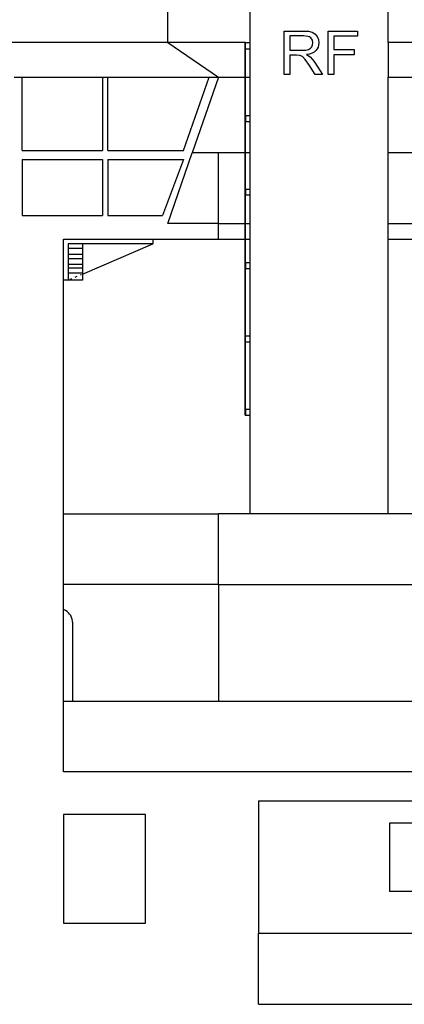
# Model space of a CAD drawing. Units: centimetres. Extents: x 1648 to 21187, y -5552 to 3163.
# Drawn here: x 9228 to 9707, y -3190 to -1962 of the extents above; entities that cross this region are included whole.
import ezdxf

# ---------------------------------------------------------------- set-up
doc = ezdxf.new("R2010")
doc.units = ezdxf.units.CM
doc.layers.add('Edges', color=7, linetype='Continuous')

# ---------------------------------------------------------------- blocks, each defined once
blk = doc.blocks.new('ferry boat  ls')
at = {"layer": 'Edges'}
for p, q in [((186.4, 1013.7), (186.4, 1101.9)), ((289.2, 1013.7), (289.2, 1065.3)), ((461.4, 1013.7), (461.4, 1065.3)), ((331.6, 974), (331.6, 1028)), ((331.6, 1028), (355.6, 1028)), ((355.9, 1022.1), (338.8, 1022.1)), ((338.8, 1022.1), (338.8, 1004.2)), ((355.6, 1028), (362, 1027.7)), ((361.1, 1021.4), (355.9, 1022.1)), ((363.1, 1020.7), (361.1, 1021.4)), ((362, 1027.7), (366.6, 1026.6)), ((364.7, 1019.6), (363.1, 1020.7)), ((366.8, 1016.8), (364.7, 1019.6)), ((366.6, 1026.6), (370, 1024.6)), ((370, 1024.6), (372.6, 1021.4)), ((372.6, 1021.4), (374.3, 1017.5)), ((386.4, 974), (386.4, 1028)), ((386.4, 1028), (422.9, 1028)), ((422.9, 1021.7), (393.6, 1021.7)), ((393.6, 1021.7), (393.6, 1004.9)), ((422.9, 1028), (422.9, 1021.7)), ((186.4, 1013.7), (-186.4, 1013.7)), ((186.4, 1013.7), (249.8, 970.6)), ((283, 1013.7), (186.4, 1013.7)), ((283, 1013.7), (283.4, 1013.7)), ((283, 1006), (283, 1013.7)), ((283, 970.6), (283, 1013.7)), ((283, 1013.7), (283, 1013.7)), ((283.4, 1006), (283.4, 1013.7)), ((283.4, 1013.7), (289.2, 1013.7)), ((289.2, 1006), (289.2, 1013.7)), ((364.3, 1006.5), (366, 1008.4)), ((366, 1008.4), (367.1, 1010.8)), ((367.5, 1013.3), (366.8, 1016.8)), ((367.1, 1010.8), (367.5, 1013.3)), ((373.9, 1008), (372.8, 1005.7)), ((374.6, 1010.5), (373.9, 1008)), ((374.3, 1017.5), (374.9, 1013.3)), ((374.9, 1013.3), (374.6, 1010.5)), ((999.1, 1013.7), (461.4, 1013.7)), ((461.4, 1013.7), (461.4, 970.6)), ((283.4, 1006), (283, 1006)), ((283.4, 1006), (283.6, 1006)), ((283.6, 970.6), (283.6, 1006)), ((283.6, 1006), (289.2, 1006)), ((289.2, 970.6), (289.2, 1006)), ((338.8, 1004.2), (354.2, 1004.2)), ((347.1, 998), (338.8, 998)), ((338.8, 998), (338.8, 974)), ((351.1, 997.7), (347.1, 998)), ((354.3, 996.3), (351.1, 997.7)), ((354.2, 1004.2), (358.5, 1004.4)), ((358, 992.7), (354.3, 996.3)), ((358.5, 1004.4), (361.8, 1005.2)), ((363.3, 999.3), (359.6, 998.6)), ((359.6, 998.6), (363.9, 995.9)), ((361.8, 1005.2), (364.3, 1006.5)), ((366.4, 1000.3), (363.3, 999.3)), ((363.9, 995.9), (367, 992.6)), ((369, 1001.8), (366.4, 1000.3)), ((371.1, 1003.6), (369, 1001.8)), ((372.8, 1005.7), (371.1, 1003.6)), ((393.6, 1004.9), (419, 1004.9)), ((419, 998.5), (393.6, 998.5)), ((393.6, 998.5), (393.6, 974)), ((419, 1004.9), (419, 998.5)), ((363.1, 985.2), (358, 992.7)), ((370.3, 974), (363.1, 985.2)), ((367, 992.6), (369.9, 988.7)), ((369.9, 988.7), (379.3, 974)), ((-4.9, 970.6), (4.9, 970.6)), ((4.9, 879.2), (4.9, 970.6)), ((4.9, 970.6), (105.1, 970.6)), ((105.1, 970.6), (105.1, 879.2)), ((105.1, 970.6), (111.9, 970.6)), ((111.9, 879.2), (111.9, 970.6)), ((111.9, 970.6), (237.9, 970.6)), ((205.9, 879.2), (237.9, 970.6)), ((249.8, 970.6), (217, 876.1)), ((237.9, 970.6), (249.8, 970.6)), ((249.8, 970.6), (283, 970.6)), ((283, 914.6), (283, 970.6)), ((283, 970.6), (283.6, 970.6)), ((283.6, 922.2), (283.6, 970.6)), ((283.6, 970.6), (289.2, 970.6)), ((289.2, 922.2), (289.2, 970.6)), ((338.8, 974), (331.6, 974)), ((379.3, 974), (370.3, 974)), ((393.6, 974), (386.4, 974)), ((461.4, 970.6), (588.4, 970.6)), ((461.4, 876.1), (461.4, 970.6)), ((283, 922.2), (283.4, 922.2)), ((283, 914.6), (283, 922.2)), ((283.6, 922.2), (283.4, 922.2)), ((283.4, 922.2), (283.4, 914.6)), ((289.2, 922.2), (283.6, 922.2)), ((289.2, 914.6), (289.2, 922.2)), ((283.4, 914.6), (283, 914.6)), ((283, 876.1), (283, 914.6)), ((283, 914.6), (283, 914.6)), ((283.4, 914.6), (283.6, 914.6)), ((283.6, 876.1), (283.6, 914.6)), ((289.2, 914.6), (283.6, 914.6)), ((289.2, 876.1), (289.2, 914.6)), ((4.9, 879.2), (105.1, 879.2)), ((111.9, 879.2), (205.9, 879.2)), ((186.4, 787.9), (217, 876.1)), ((249.8, 876.1), (217, 876.1)), ((249.8, 787.9), (249.8, 876.1)), ((283, 876.1), (249.8, 876.1)), ((283, 823.2), (283, 876.1)), ((283.6, 876.1), (283, 876.1)), ((283.6, 830.8), (283.6, 876.1)), ((289.2, 876.1), (283.6, 876.1)), ((289.2, 830.8), (289.2, 876.1)), ((1037.9, 876.1), (461.4, 876.1)), ((461.4, 787.9), (461.4, 876.1)), ((4.9, 868), (4.9, 797.9)), ((4.9, 868), (105.1, 868)), ((105.1, 868), (105.1, 797.9)), ((111.9, 868), (205.9, 868)), ((111.9, 868), (111.9, 797.9)), ((205.9, 868), (180, 797.9)), ((283, 830.8), (283.4, 830.8)), ((283, 823.2), (283, 830.8)), ((283, 823.2), (283.4, 823.2)), ((283, 823.2), (283, 823.2)), ((283, 787.9), (283, 823.2)), ((283.4, 830.8), (283.4, 823.2)), ((283.6, 830.8), (283.4, 830.8)), ((283.4, 823.2), (283.6, 823.2)), ((283.6, 830.8), (289.2, 830.8)), ((283.6, 787.9), (283.6, 823.2)), ((289.2, 823.2), (283.6, 823.2)), ((289.2, 823.2), (289.2, 830.8)), ((289.2, 787.9), (289.2, 823.2)), ((4.9, 797.9), (105.1, 797.9)), ((111.9, 797.9), (180, 797.9)), ((249.8, 787.9), (186.4, 787.9)), ((249.8, 768.3), (249.8, 787.9)), ((249.8, 787.9), (283, 787.9)), ((283, 787.9), (283.6, 787.9)), ((283, 768.3), (283, 787.9)), ((283.6, 787.9), (289.2, 787.9)), ((283.6, 768.3), (283.6, 787.9)), ((289.2, 768.3), (289.2, 787.9)), ((461.4, 787.9), (1079.1, 787.9)), ((461.4, 768.3), (461.4, 787.9)), ((56.6, 768.3), (167.8, 768.3)), ((56.6, 717.3), (56.6, 768.3)), ((62.2, 762.6), (62.2, 756.8)), ((80.1, 762.6), (62.2, 762.6)), ((80.1, 762.6), (80.1, 756.8)), ((80.1, 724.9), (167.8, 762.6)), ((167.8, 762.6), (80.1, 762.6)), ((167.8, 768.3), (167.8, 762.6)), ((167.8, 768.3), (249.8, 768.3)), ((249.8, 768.3), (283, 768.3)), ((283, 731.7), (283, 768.3)), ((283, 768.3), (283.6, 768.3)), ((283.6, 739.3), (283.6, 768.3)), ((283.6, 768.3), (289.2, 768.3)), ((289.2, 739.3), (289.2, 768.3)), ((461.4, 768.3), (999.1, 768.3)), ((461.4, 425.9), (461.4, 768.3)), ((62.2, 756.8), (62.2, 749.7)), ((80.1, 756.8), (62.2, 756.8)), ((62.2, 749.7), (62.2, 743.9)), ((62.2, 749.7), (80.1, 749.7)), ((80.1, 756.8), (80.1, 749.7)), ((80.1, 749.7), (80.1, 743.9)), ((62.2, 743.9), (62.2, 736.9)), ((80.1, 743.9), (62.2, 743.9)), ((80.1, 743.9), (80.1, 736.9)), ((283, 731.7), (283, 739.3)), ((283, 739.3), (283.4, 739.3)), ((283.6, 739.3), (283.4, 739.3)), ((283.4, 739.3), (283.4, 731.7)), ((283.6, 739.3), (289.2, 739.3)), ((289.2, 731.7), (289.2, 739.3)), ((62.2, 736.9), (62.2, 732.4)), ((80.1, 736.9), (62.2, 736.9)), ((62.2, 732.4), (62.2, 726)), ((80.1, 732.4), (62.2, 732.4)), ((62.2, 726), (62.2, 717.3)), ((80.1, 726), (62.2, 726)), ((79.8, 724.8), (80.1, 724.9)), ((80.1, 736.9), (80.1, 732.4)), ((80.1, 732.4), (80.1, 726)), ((80.1, 726), (80.1, 724.9)), ((80.1, 724.9), (80.1, 717.3)), ((283, 640.3), (283, 731.7)), ((283.4, 731.7), (283, 731.7)), ((283, 731.7), (283, 731.7)), ((283.4, 731.7), (283.6, 731.7)), ((283.6, 647.9), (283.6, 731.7)), ((283.6, 731.7), (289.2, 731.7)), ((289.2, 647.9), (289.2, 731.7)), ((62.2, 717.3), (56.6, 717.3)), ((56.6, 425.9), (56.6, 717.3)), ((62.2, 717.3), (63.4, 717.8)), ((80.1, 717.3), (62.2, 717.3)), ((64.8, 718.4), (66.7, 719.2)), ((71.1, 721.1), (73.4, 722.1)), ((77.5, 723.8), (78.9, 724.4)), ((283, 647.9), (283.4, 647.9)), ((283, 640.3), (283, 647.9)), ((283, 548.8), (283, 640.3)), ((283.4, 640.3), (283, 640.3)), ((283, 640.3), (283, 640.3)), ((283.4, 640.3), (283.4, 647.9)), ((283.6, 647.9), (283.4, 647.9)), ((283.4, 640.3), (283.6, 640.3)), ((283.6, 647.9), (289.2, 647.9)), ((283.6, 556.5), (283.6, 640.3)), ((283.6, 640.3), (289.2, 640.3)), ((289.2, 640.3), (289.2, 647.9)), ((289.2, 556.5), (289.2, 640.3)), ((283, 548.8), (283, 556.5)), ((283, 556.5), (283.4, 556.5)), ((283.4, 556.5), (283.4, 548.8)), ((283.6, 556.5), (283.4, 556.5)), ((283.6, 556.5), (289.2, 556.5)), ((289.2, 548.8), (289.2, 556.5)), ((283, 548.8), (283.4, 548.8)), ((283, 548.8), (283, 548.8)), ((283.4, 548.8), (289.2, 548.8)), ((289.2, 425.9), (289.2, 548.8)), ((56.6, 425.9), (249.8, 425.9)), ((56.6, 337.7), (56.6, 425.9)), ((249.8, 337.7), (249.8, 425.9)), ((289.2, 425.9), (249.8, 425.9)), ((461.4, 425.9), (289.2, 425.9)), ((499.5, 425.9), (461.4, 425.9)), ((249.8, 337.7), (56.6, 337.7)), ((56.6, 306.5), (56.6, 337.7)), ((249.8, 337.7), (249.8, 192.2)), ((249.8, 337.7), (499.5, 337.7)), ((56.6, 306.5), (56.6, 306.5)), ((58.8, 305.4), (56.6, 306.5)), ((56.6, 192.2), (56.6, 306.5)), ((60.8, 304.1), (58.8, 305.4)), ((62.6, 302.5), (60.8, 304.1)), ((64.1, 300.7), (62.6, 302.5)), ((65.5, 298.8), (64.1, 300.7)), ((66.5, 296.6), (65.5, 298.8)), ((67.3, 294.4), (66.5, 296.6)), ((67.7, 292), (67.3, 294.4)), ((67.9, 289.7), (67.7, 292)), ((67.9, 192.2), (67.9, 289.7)), ((56.6, 103.9), (56.6, 192.2)), ((56.6, 192.2), (67.9, 192.2)), ((67.9, 192.2), (249.8, 192.2)), ((249.8, 192.2), (642.6, 192.2)), ((642.6, 103.9), (56.6, 103.9)), ((299.8, 67.9), (2196.5, 67.9)), ((299.8, 67.9), (299.8, -97.7)), ((158.8, 50.9), (56.6, 50.9)), ((56.6, 50.9), (56.6, -85)), ((158.8, -85), (158.8, 50.9)), ((463.1, 40.1), (463.1, -45.5)), ((548.8, 40.1), (463.1, 40.1)), ((548.8, -45.5), (463.1, -45.5)), ((56.6, -85), (158.8, -85)), ((299.8, -186), (299.8, -97.7)), ((1067.5, -97.7), (299.8, -97.7)), ((299.8, -186), (2196.5, -186))]:
    blk.add_line(p, q, dxfattribs=at)

msp = doc.modelspace()

# ---------------------------------------------------------------- block references
msp.add_blockref('ferry boat  ls', (9226, -3004.2))

doc.saveas('drawing.dxf')
